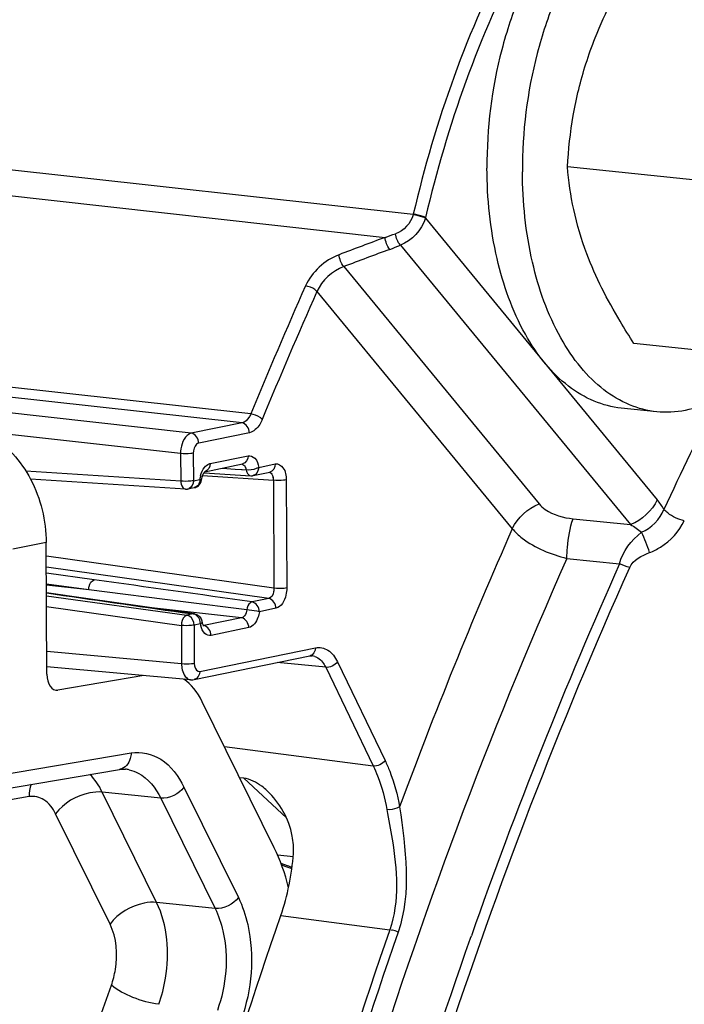
# Model space of a CAD drawing. Units: millimetres. Extents: x 0 to 594, y 0 to 420.
# Drawn here: x 159 to 162, y 72 to 77 of the extents above; entities that cross this region are included whole.
import ezdxf

# ---------------------------------------------------------------- set-up
doc = ezdxf.new("R2010")
doc.units = ezdxf.units.MM
doc.header["$LTSCALE"] = 32.67
doc.layers.get('0').update_dxf_attribs({"linetype": 'CONTINUOUS'})
doc.layers.add('02___PRT_ALL_AXES', color=7, linetype='CONTINUOUS')
doc.layers.add('SOLIDES', color=7, linetype='CONTINUOUS')

msp = doc.modelspace()

# ---------------------------------------------------------------- linework, layer by layer
at = {"color": 7, "linetype": 'CONTINUOUS'}
for p, q in [((162.484754, 76.230111), (161.749359, 76.306193)), ((162.84845, 75.265048), (162.113054, 75.34113)), ((158.907045, 73.536186), (158.903687, 74.255005)), ((159.435776, 73.528356), (158.96705, 73.449061)), ((160.148868, 72.587498), (159.755379, 73.385314)), ((158.450472, 72.871596), (159.303851, 73.015964)), ((159.336494, 73.017127), (159.336589, 73.017118))]:
    msp.add_line(p, q, dxfattribs=at)
at = {"color": 9, "linetype": 'CONTINUOUS'}
for p, q in [((158.903687, 74.255005), (158.720827, 74.218856)), ((158.95702, 73.450098), (158.96705, 73.449061)), ((158.513344, 72.961646), (159.366722, 73.106015)), ((159.655681, 72.918366), (159.952789, 72.315967)), ((158.81026, 72.867039), (157.956882, 72.722666)), ((159.528496, 72.858998), (159.209129, 72.891908)), ((159.506185, 72.289615), (159.209129, 72.891908)), ((159.528496, 72.858998), (159.825618, 72.256571)), ((159.251847, 72.170816), (158.954739, 72.773215)), ((159.825618, 72.256571), (159.506185, 72.289615))]:
    msp.add_line(p, q, dxfattribs=at)
at = {"color": 7, "linetype": 'CONTINUOUS'}
msp.add_lwpolyline([(159.303799, 73.015945), (159.313025, 73.017172), (159.323956, 73.017732), (159.334677, 73.017301), (159.336486, 73.017129)], dxfattribs=at)
at = {"color": 9, "linetype": 'CONTINUOUS'}
for centre, radius, start, end in [((159.293353, 73.078096), 0.062999, 279.590493, 282.698657), ((159.317903, 72.83604), 0.182033, 77.826333, 84.10963)]:
    msp.add_arc(centre, radius, start, end, dxfattribs=at)
at = {"color": 7, "linetype": 'CONTINUOUS'}
for centre, major_axis, start_param, end_param in [((158.967646, 73.548166), (0.01069, 0.099428), 1.75574016, 3.30908319), ((159.511602, 73.046161), (0.053449, 0.497138), 5.52565134, 5.96716996), ((159.661314, 71.909193), (0.106897, 0.994275), 5.25691484, 5.52565134)]:
    msp.add_ellipse(centre, major_axis=major_axis, ratio=0.59995679, start_param=start_param, end_param=end_param, dxfattribs=at)
for points, knots in [([(161.850769, 76.87005), (161.865844, 76.91741), (161.933729, 77.107258), (162.026486, 77.28741), (162.103351, 77.418268)], [0, 0, 0, 0, 0.24670098, 1, 1, 1, 1]), ([(161.749359, 76.306193), (161.755281, 76.4002), (161.776105, 76.590816), (161.821303, 76.777481), (161.850769, 76.87005)], [0, 0, 0, 0, 0.49228353, 1, 1, 1, 1]), ([(161.855621, 75.831481), (161.825983, 75.910124), (161.779463, 76.066615), (161.756178, 76.227983), (161.749359, 76.306193)], [0, 0, 0, 0, 0.51702753, 1, 1, 1, 1]), ([(162.113054, 75.34113), (162.087005, 75.381236), (161.988999, 75.537788), (161.90392, 75.70332), (161.855621, 75.831481)], [0, 0, 0, 0, 0.25880666, 1, 1, 1, 1]), ([(158.497089, 74.887931), (158.529872, 74.877428), (158.663539, 74.816821), (158.766075, 74.698876), (158.817943, 74.600397)], [0, 0, 0, 0, 0.23622441, 1, 1, 1, 1])]:
    msp.add_open_spline(points, degree=3, knots=knots, dxfattribs=at)
msp.add_open_spline([(158.817943, 74.600397), (158.873223, 74.495439), (158.903133, 74.373629), (158.903687, 74.255005)], degree=3, dxfattribs=at)
at = {"color": 9, "linetype": 'CONTINUOUS'}
for points, knots in [([(159.366722, 73.106015), (159.366659, 73.095453), (159.362584, 73.058682), (159.333218, 73.0225), (159.307201, 73.016638)], [0, 0, 0, 0, 0.28369291, 1, 1, 1, 1]), ([(159.366722, 73.106015), (159.42115, 73.11522), (159.55221, 73.08332), (159.626408, 72.977746), (159.655681, 72.918366)], [0, 0, 0, 0, 0.45468403, 1, 1, 1, 1]), ([(159.356289, 73.013979), (159.373627, 73.01024), (159.448516, 72.982133), (159.501376, 72.913752), (159.528496, 72.858998)], [0, 0, 0, 0, 0.22497899, 1, 1, 1, 1]), ([(158.954739, 72.773215), (158.940091, 72.8029), (158.903012, 72.855704), (158.837475, 72.871637), (158.81026, 72.867039)], [0, 0, 0, 0, 0.54531921, 1, 1, 1, 1]), ([(159.209077, 72.892014), (159.186463, 72.894153), (159.090666, 72.885722), (158.99727, 72.832401), (158.954739, 72.773215)], [0, 0, 0, 0, 0.23761525, 1, 1, 1, 1]), ([(159.506185, 72.289615), (159.48357, 72.291755), (159.387774, 72.283323), (159.294378, 72.230002), (159.251847, 72.170816)], [0, 0, 0, 0, 0.23761518, 1, 1, 1, 1]), ([(159.518273, 71.732938), (159.53478, 71.779009), (159.580124, 71.961006), (159.567256, 72.164682), (159.506185, 72.289615)], [0, 0, 0, 0, 0.26031547, 1, 1, 1, 1]), ([(159.952789, 72.315967), (159.975814, 72.269279), (160.04647, 72.053045), (160.026589, 71.811421), (159.9674, 71.64794)], [0, 0, 0, 0, 0.23041963, 1, 1, 1, 1]), ([(159.825618, 72.256571), (159.844884, 72.217677), (159.904035, 72.037548), (159.887374, 71.83607), (159.837856, 71.699918)], [0, 0, 0, 0, 0.23053024, 1, 1, 1, 1]), ([(159.259153, 71.836803), (159.269145, 71.864424), (159.296639, 71.973584), (159.288753, 72.095963), (159.251847, 72.170816)], [0, 0, 0, 0, 0.26033369, 1, 1, 1, 1]), ([(159.351261, 52.120267), (158.734091, 53.544666), (157.824284, 56.689238), (157.379734, 61.685161), (157.806491, 66.846376), (158.675104, 70.22288), (159.259153, 71.836803)], [0, 0, 0, 0, 0.23143333, 0.48344142, 0.74411762, 1, 1, 1, 1]), ([(159.518264, 71.732942), (159.469759, 71.738492), (159.379231, 71.765652), (159.293406, 71.807682), (159.259153, 71.836803)], [0, 0, 0, 0, 0.52059284, 1, 1, 1, 1])]:
    msp.add_open_spline(points, degree=3, knots=knots, dxfattribs=at)
for points in [[(159.209129, 72.891908), (159.19186, 72.927232), (159.169628, 72.961041), (159.14162, 72.988638)], [(158.820448, 72.934382), (158.813725, 72.912697), (158.810397, 72.889742), (158.81026, 72.867039)], [(159.655681, 72.918366), (159.628379, 72.880372), (159.57509, 72.85456), (159.528512, 72.858966)], [(159.952789, 72.315967), (159.925487, 72.277974), (159.872198, 72.252161), (159.82562, 72.256568)]]:
    msp.add_open_spline(points, degree=3, dxfattribs=at)
at = {"layer": '02___PRT_ALL_AXES', "color": 7, "linetype": 'CONTINUOUS'}
msp.add_line((162.237099, 74.968989), (162.043666, 74.989001), dxfattribs=at)
for points, knots in [([(162.352391, 77.973073), (162.287914, 77.979744), (162.149837, 77.967185), (161.953403, 77.874168), (161.772346, 77.716103), (161.613041, 77.501567), (161.481445, 77.24022), (161.349121, 76.840802), (161.309105, 76.516475), (161.31012, 76.299156)], [0, 0, 0, 0, 0.08970039, 0.18682778, 0.29612784, 0.4190481, 0.55441551, 0.69927219, 1, 1, 1, 1]), ([(162.545824, 77.953061), (162.481346, 77.959732), (162.343269, 77.947173), (162.146836, 77.854156), (161.965779, 77.696091), (161.806473, 77.481555), (161.674877, 77.220208), (161.542554, 76.82079), (161.502537, 76.496463), (161.503553, 76.279144)], [0, 0, 0, 0, 0.08970039, 0.18682778, 0.29612784, 0.4190481, 0.55441551, 0.69927219, 1, 1, 1, 1]), ([(162.043664, 74.989001), (161.992787, 74.994265), (161.889373, 75.021166), (161.747327, 75.106322), (161.62053, 75.232384), (161.469667, 75.45861), (161.343136, 75.820018), (161.310894, 76.133526), (161.31012, 76.299156)], [0, 0, 0, 0, 0.09451317, 0.1941193, 0.30265848, 0.42219564, 0.69394595, 1, 1, 1, 1]), ([(162.237097, 74.968989), (162.186219, 74.974253), (162.082806, 75.001154), (161.94076, 75.08631), (161.813963, 75.212372), (161.663099, 75.438598), (161.536568, 75.800006), (161.504326, 76.113514), (161.503553, 76.279144)], [0, 0, 0, 0, 0.09451317, 0.1941193, 0.30265848, 0.42219564, 0.69394595, 1, 1, 1, 1]), ([(162.840385, 75.26586), (162.797529, 75.215638), (162.708007, 75.126016), (162.556146, 75.025408), (162.397277, 74.969153), (162.288765, 74.963644), (162.237097, 74.968989)], [0, 0, 0, 0, 0.28378388, 0.54107138, 0.77672525, 1, 1, 1, 1])]:
    msp.add_open_spline(points, degree=3, knots=knots, dxfattribs=at)
at = {"layer": 'SOLIDES', "color": 9, "linetype": 'CONTINUOUS'}
for p, q in [((158.073503, 76.362366), (160.907714, 76.047809)), ((158.044618, 76.223207), (160.753796, 75.921443)), ((160.907714, 76.047809), (160.906913, 76.044427)), ((160.974677, 76.030127), (160.973792, 76.026398)), ((160.973792, 76.026398), (162.240339, 74.488557)), ((160.837426, 75.87847), (162.093764, 74.352984)), ((159.695724, 74.851511), (151.095136, 75.815894)), ((160.020058, 74.956836), (153.0237, 75.730841)), ((160.52805, 75.761458), (161.595014, 74.46598)), ((159.972793, 74.908267), (153.017812, 75.677616)), ((160.38184, 75.625505), (161.448439, 74.330406)), ((159.972793, 74.908267), (159.695724, 74.851511)), ((159.636994, 74.740479), (158.561549, 74.861068)), ((160.012978, 74.854681), (159.735901, 74.797924)), ((159.636994, 74.740479), (159.637695, 74.590285)), ((159.706536, 74.742408), (159.707238, 74.592214)), ((159.799076, 74.686369), (160.005745, 74.728704)), ((159.637695, 74.590285), (158.792583, 74.643957)), ((159.866671, 74.661601), (159.934548, 74.656328)), ((159.934548, 74.656328), (159.968916, 74.653657)), ((159.968916, 74.653657), (159.973106, 74.653331)), ((159.973106, 74.653331), (159.995018, 74.651628)), ((160.063573, 74.665207), (160.154336, 74.683799)), ((159.707238, 74.592214), (159.741951, 74.599325)), ((159.757138, 74.620312), (160.144097, 74.595071)), ((160.144097, 74.595071), (160.146855, 74.004733)), ((160.213992, 74.596965), (160.21675, 74.006627)), ((161.780849, 74.384614), (162.093764, 74.352984)), ((160.146855, 74.004733), (158.904034, 74.180805)), ((161.746538, 74.168504), (162.034578, 74.138695)), ((160.118746, 73.949014), (158.904313, 74.121063)), ((159.16544, 74.051306), (158.904469, 74.087702)), ((159.135172, 73.995905), (158.904747, 74.028041)), ((159.135172, 73.995905), (158.904777, 74.021739)), ((159.650562, 73.930971), (159.135172, 73.995905)), ((158.905045, 73.964343), (159.671646, 73.857429)), ((160.118746, 73.949014), (160.027981, 73.930421)), ((158.905324, 73.904682), (159.641378, 73.802028)), ((159.969955, 73.843493), (159.46269, 73.900372)), ((159.99859, 73.887006), (159.650562, 73.930971)), ((160.158019, 73.895542), (160.067256, 73.87695)), ((159.646295, 73.873101), (159.706359, 73.864539)), ((159.706359, 73.864539), (159.671646, 73.857429)), ((159.969955, 73.843493), (159.763282, 73.801158)), ((159.641378, 73.802028), (159.642357, 73.592488)), ((159.745634, 73.811068), (159.71092, 73.803958)), ((159.71092, 73.803958), (159.711899, 73.594417)), ((159.757956, 73.801776), (159.763282, 73.801158)), ((160.010131, 73.789906), (159.803462, 73.747571)), ((159.741726, 73.551026), (160.373641, 73.680468)), ((159.642357, 73.592488), (158.90647, 73.659348)), ((160.429424, 73.573262), (160.163923, 73.598895)), ((160.429424, 73.573262), (160.689357, 73.034477)), ((160.493879, 73.603035), (160.753816, 73.064243)), ((159.876139, 73.140467), (160.689357, 73.034477)), ((159.981855, 72.967641), (160.214971, 72.75132)), ((160.165751, 72.549811), (160.218735, 72.543839)), ((160.218735, 72.543839), (160.251487, 72.540147)), ((160.221682, 72.488992), (160.185703, 72.501075)), ((160.229077, 72.4865), (160.221682, 72.488992)), ((160.245478, 72.480962), (160.229077, 72.4865)), ((160.184477, 72.21731), (160.779309, 72.140195)), ((161.22054, 72.094781), (161.224908, 72.107182))]:
    msp.add_line(p, q, dxfattribs=at)
at = {"layer": 'SOLIDES', "color": 7, "linetype": 'CONTINUOUS'}
for p, q in [((159.768811, 74.641556), (159.97548, 74.68389)), ((159.769767, 74.641344), (159.770411, 74.641876)), ((159.97548, 74.68389), (159.975419, 74.683878)), ((160.033308, 74.620393), (160.124071, 74.638985)), ((159.66377, 74.546484), (158.817697, 74.600217)), ((159.765105, 74.635904), (160.020051, 74.61948)), ((159.676973, 74.5474), (159.711686, 74.554511)), ((159.133084, 73.947566), (158.90497, 73.980335)), ((159.712389, 73.864738), (159.133084, 73.947566)), ((159.757853, 73.800884), (159.757754, 73.800895)), ((159.711461, 73.506212), (160.343376, 73.635655)), ((159.691745, 73.5051), (158.906857, 73.576412)), ((159.981855, 72.967641), (159.960122, 72.97019)), ((160.188354, 72.493771), (160.211375, 72.486018)), ((160.211375, 72.486018), (160.244627, 72.474646))]:
    msp.add_line(p, q, dxfattribs=at)
for points in [[(159.760242, 74.627626), (159.762416, 74.63172), (159.764554, 74.635151), (159.766573, 74.63791), (159.768363, 74.639983), (159.769767, 74.641344)], [(159.751179, 74.596638), (159.751457, 74.59853), (159.752692, 74.605226), (159.75425, 74.611577), (159.75608, 74.617504), (159.758107, 74.622883), (159.760242, 74.627626)], [(160.020052, 74.61948), (160.021745, 74.619399), (160.023445, 74.619376), (160.02515, 74.619411), (160.02686, 74.619505), (160.028571, 74.619657), (160.030274, 74.619868), (160.031967, 74.620137), (160.033313, 74.620394)], [(159.66377, 74.546484), (159.665582, 74.546402), (159.667404, 74.546386), (159.669232, 74.546436), (159.671074, 74.546555), (159.672917, 74.546742), (159.674736, 74.546995), (159.676521, 74.54731), (159.676976, 74.547401)], [(159.763729, 73.79876), (159.763771, 73.798728), (159.763345, 73.799185), (159.762498, 73.800286), (159.761349, 73.802094), (159.760001, 73.804674), (159.758571, 73.808029), (159.757179, 73.812105), (159.755908, 73.816878), (159.754842, 73.822289), (159.754732, 73.822979)], [(160.343389, 73.635656), (160.345664, 73.63606), (160.350104, 73.636468), (160.354861, 73.63632)], [(159.691778, 73.505097), (159.695853, 73.504854), (159.703705, 73.505082), (159.711456, 73.506211)]]:
    msp.add_lwpolyline(points, dxfattribs=at)
at = {"layer": 'SOLIDES', "color": 9, "linetype": 'CONTINUOUS'}
for centre, radius, start, end in [((159.755995, 78.862291), 3.105511, 288.741575, 289.853669), ((202.529827, -35.240191), 118.752455, 110.59689246, 110.72657178), ((159.736241, 78.638743), 2.971821, 290.550361, 291.749061), ((202.509882, -35.443991), 118.866, 110.55285476, 110.68232243), ((187.517065, 63.609661), 29.746324, 156.1101408, 157.5755561), ((187.518504, 63.605929), 29.679433, 156.1101291, 157.5755436), ((184.272952, 64.247141), 24.241253, 153.5640707, 155.1464288), ((159.93104, 74.64198), 0.064701, 8.575523, 13.110721), ((159.905908, 74.576707), 0.16551, 164.501106, 172.145487), ((160.072672, 74.596583), 0.071438, 2.911522, 10.813852), ((160.072591, 74.596542), 0.071521, 358.821736, 2.941363), ((159.670554, 74.57879), 0.032033, 281.562762, 293.303569), ((161.9438, 74.244761), 0.38389, 29.836337, 39.424965), ((186.503578, 63.294771), 27.377823, 156.2287184, 159.6601464), ((161.549265, 74.008516), 0.676105, 16.441898, 26.544001), ((186.563933, 63.185284), 26.86385, 155.9371844, 160.6027783), ((159.666741, 73.823102), 0.034676, 73.341823, 81.868077), ((159.701453, 73.830206), 0.034682, 73.273887, 81.86668), ((159.879267, 73.831937), 0.135253, 188.875896, 193.310118), ((159.759814, 73.817705), 0.016907, 263.343874, 281.837371), ((160.348226, 73.568029), 0.068611, 71.180529, 84.453348)]:
    msp.add_arc(centre, radius, start, end, dxfattribs=at)
at = {"layer": 'SOLIDES', "color": 7, "linetype": 'CONTINUOUS'}
msp.add_arc((159.704687, 73.815095), 0.050656, 8.920403, 13.735705, dxfattribs=at)
at = {"layer": 'SOLIDES', "color": 9, "linetype": 'CONTINUOUS'}
for points, knots in [([(162.256954, 78.598644), (161.924412, 78.295786), (161.352543, 77.481837), (161.027182, 76.55628), (160.907714, 76.047809)], [0, 0, 0, 0, 0.46269363, 1, 1, 1, 1]), ([(162.308236, 78.551318), (161.979559, 78.25198), (161.414335, 77.447489), (161.092756, 76.532689), (160.974677, 76.030127)], [0, 0, 0, 0, 0.46269363, 1, 1, 1, 1]), ([(160.973794, 76.026406), (160.969502, 76.028596), (160.947913, 76.037066), (160.925131, 76.042455), (160.906913, 76.044427)], [0, 0, 0, 0, 0.20821265, 1, 1, 1, 1]), ([(160.974677, 76.030127), (160.970367, 76.032267), (160.948715, 76.04055), (160.925933, 76.045841), (160.907714, 76.047809)], [0, 0, 0, 0, 0.20797131, 1, 1, 1, 1]), ([(160.381833, 75.625489), (160.378423, 75.629452), (160.360299, 75.644611), (160.337394, 75.654252), (160.319239, 75.65632)], [0, 0, 0, 0, 0.22247239, 1, 1, 1, 1]), ([(160.020058, 74.956836), (160.017439, 74.950508), (160.007363, 74.930188), (159.988642, 74.911463), (159.972793, 74.908267)], [0, 0, 0, 0, 0.29755792, 1, 1, 1, 1]), ([(160.083332, 74.927594), (160.079416, 74.918106), (160.064404, 74.887726), (160.036624, 74.859534), (160.012978, 74.854681)], [0, 0, 0, 0, 0.29834421, 1, 1, 1, 1]), ([(160.083332, 74.927594), (160.079793, 74.931353), (160.061119, 74.945733), (160.038227, 74.95478), (160.020058, 74.956837)], [0, 0, 0, 0, 0.22019795, 1, 1, 1, 1]), ([(159.695724, 74.851511), (159.687368, 74.849784), (159.648509, 74.825579), (159.636957, 74.775571), (159.636994, 74.740479)], [0, 0, 0, 0, 0.19557957, 1, 1, 1, 1]), ([(159.735901, 74.797924), (159.731787, 74.797082), (159.712226, 74.785233), (159.706456, 74.760028), (159.706536, 74.742408)], [0, 0, 0, 0, 0.19247216, 1, 1, 1, 1]), ([(159.706536, 74.742408), (159.701821, 74.741442), (159.678724, 74.738682), (159.655314, 74.738619), (159.636994, 74.740479)], [0, 0, 0, 0, 0.20721431, 1, 1, 1, 1]), ([(160.005745, 74.728704), (160.018496, 74.731317), (160.052293, 74.715411), (160.060776, 74.683068), (160.063573, 74.665207)], [0, 0, 0, 0, 0.41859321, 1, 1, 1, 1]), ([(159.79241, 74.684368), (159.793503, 74.6848), (159.795698, 74.685567), (159.797953, 74.686139), (159.799076, 74.686369)], [0, 0, 0, 0, 0.50617766, 1, 1, 1, 1]), ([(159.971322, 74.683644), (159.979689, 74.682794), (159.989794, 74.671648), (159.993209, 74.66028), (159.994054, 74.656657)], [0, 0, 0, 0, 0.69325223, 1, 1, 1, 1]), ([(160.063573, 74.665207), (160.059099, 74.662731), (160.037725, 74.653026), (160.013235, 74.649317), (159.995018, 74.651627)], [0, 0, 0, 0, 0.21782441, 1, 1, 1, 1]), ([(159.995018, 74.651627), (159.995798, 74.647335), (159.999139, 74.634135), (160.010413, 74.62019), (160.020053, 74.619503)], [0, 0, 0, 0, 0.31102535, 1, 1, 1, 1]), ([(160.120266, 74.63874), (160.128868, 74.638176), (160.139144, 74.625769), (160.142091, 74.613896), (160.142841, 74.609986)], [0, 0, 0, 0, 0.68411452, 1, 1, 1, 1]), ([(160.154336, 74.683799), (160.169585, 74.686924), (160.210043, 74.660829), (160.213889, 74.619871), (160.213992, 74.596965)], [0, 0, 0, 0, 0.40459917, 1, 1, 1, 1]), ([(159.707238, 74.592214), (159.702523, 74.591248), (159.679426, 74.588488), (159.656015, 74.588425), (159.637695, 74.590285)], [0, 0, 0, 0, 0.20722614, 1, 1, 1, 1]), ([(159.637695, 74.590285), (159.637865, 74.584653), (159.639533, 74.567877), (159.651794, 74.547262), (159.663771, 74.54649)], [0, 0, 0, 0, 0.31945491, 1, 1, 1, 1]), ([(159.741951, 74.599325), (159.744289, 74.598992), (159.746384, 74.597912), (159.751268, 74.597466), (159.751175, 74.596611)], [0, 0, 0, 0, 0.73279321, 1, 1, 1, 1]), ([(160.213992, 74.596965), (160.209247, 74.595993), (160.186032, 74.593229), (160.162499, 74.593167), (160.144097, 74.595071)], [0, 0, 0, 0, 0.20750518, 1, 1, 1, 1]), ([(161.595014, 74.46598), (161.604602, 74.454338), (161.656638, 74.408207), (161.727546, 74.389971), (161.780849, 74.384614)], [0, 0, 0, 0, 0.21968224, 1, 1, 1, 1]), ([(162.387815, 74.374219), (162.355159, 74.380902), (162.314473, 74.399547), (162.282717, 74.428479), (162.276805, 74.435754)], [0, 0, 0, 0, 0.780491, 1, 1, 1, 1]), ([(161.746538, 74.168504), (161.746897, 74.188009), (161.751315, 74.260851), (161.762473, 74.334294), (161.780849, 74.384614)], [0, 0, 0, 0, 0.26695758, 1, 1, 1, 1]), ([(162.197724, 74.199881), (162.218663, 74.208096), (162.29655, 74.247301), (162.360649, 74.315589), (162.387815, 74.374219)], [0, 0, 0, 0, 0.25820915, 1, 1, 1, 1]), ([(161.448439, 74.330406), (161.464434, 74.31136), (161.548893, 74.233257), (161.659773, 74.18961), (161.746538, 74.168504)], [0, 0, 0, 0, 0.21785327, 1, 1, 1, 1]), ([(161.746538, 74.168504), (160.887624, 72.230384), (159.616682, 68.061111), (158.990516, 61.623102), (159.622889, 55.429977), (160.951549, 51.606253), (161.85961, 49.964258)], [0, 0, 0, 0, 0.25525491, 0.52000831, 0.77407127, 1, 1, 1, 1]), ([(161.229364, 52.083452), (160.576701, 53.718678), (159.668395, 57.320651), (159.391138, 62.980207), (160.136531, 68.718214), (161.321394, 72.40262), (162.090288, 74.119259)], [0, 0, 0, 0, 0.23419393, 0.48913729, 0.74980335, 1, 1, 1, 1]), ([(159.135172, 73.995905), (159.135308, 74.002405), (159.137936, 74.023104), (159.150611, 74.048206), (159.16544, 74.051306)], [0, 0, 0, 0, 0.30029404, 1, 1, 1, 1]), ([(160.146855, 74.004733), (160.147046, 73.998336), (160.145647, 73.977746), (160.1335, 73.952035), (160.118746, 73.949014)], [0, 0, 0, 0, 0.29822091, 1, 1, 1, 1]), ([(160.21675, 74.006627), (160.212005, 74.005655), (160.188789, 74.002891), (160.165257, 74.002829), (160.146855, 74.004733)], [0, 0, 0, 0, 0.2075052, 1, 1, 1, 1]), ([(160.21675, 74.006627), (160.216813, 73.993617), (160.212691, 73.952247), (160.187565, 73.901589), (160.158019, 73.895542)], [0, 0, 0, 0, 0.30137038, 1, 1, 1, 1]), ([(159.99859, 73.887006), (159.997879, 73.881666), (159.9941, 73.864788), (159.982148, 73.845944), (159.969955, 73.843493)], [0, 0, 0, 0, 0.30220131, 1, 1, 1, 1]), ([(160.027981, 73.930421), (160.024492, 73.929701), (160.008062, 73.92069), (160.000923, 73.901316), (159.99859, 73.887006)], [0, 0, 0, 0, 0.19724716, 1, 1, 1, 1]), ([(160.067256, 73.87695), (160.062566, 73.877618), (160.039919, 73.882418), (160.016941, 73.88567), (159.99859, 73.887006)], [0, 0, 0, 0, 0.20472475, 1, 1, 1, 1]), ([(159.671646, 73.857429), (159.667467, 73.856555), (159.648014, 73.844418), (159.641746, 73.819639), (159.641378, 73.802028)], [0, 0, 0, 0, 0.19508855, 1, 1, 1, 1]), ([(159.686485, 73.851815), (159.684942, 73.852795), (159.681768, 73.85453), (159.678384, 73.855815), (159.676681, 73.856322)], [0, 0, 0, 0, 0.50709808, 1, 1, 1, 1]), ([(159.712384, 73.864707), (159.711392, 73.864854), (159.709368, 73.864976), (159.707353, 73.864741), (159.706359, 73.864539)], [0, 0, 0, 0, 0.49713471, 1, 1, 1, 1]), ([(160.067256, 73.87695), (160.065769, 73.866207), (160.058154, 73.832512), (160.034396, 73.794872), (160.010131, 73.789906)], [0, 0, 0, 0, 0.30453568, 1, 1, 1, 1]), ([(159.71092, 73.803958), (159.706205, 73.802992), (159.683108, 73.800232), (159.659697, 73.800169), (159.641378, 73.802028)], [0, 0, 0, 0, 0.20722614, 1, 1, 1, 1]), ([(159.745634, 73.811068), (159.748372, 73.812584), (159.752626, 73.815665), (159.755048, 73.82096), (159.754727, 73.823003)], [0, 0, 0, 0, 0.60220047, 1, 1, 1, 1]), ([(159.803462, 73.747571), (159.791842, 73.745189), (159.761409, 73.757196), (159.75132, 73.785314), (159.747647, 73.800799)], [0, 0, 0, 0, 0.42703773, 1, 1, 1, 1]), ([(160.373641, 73.680468), (160.396045, 73.685066), (160.451379, 73.672664), (160.481824, 73.628019), (160.493879, 73.603035)], [0, 0, 0, 0, 0.45189443, 1, 1, 1, 1]), ([(160.370359, 73.632972), (160.376366, 73.630934), (160.402129, 73.618115), (160.41989, 73.593208), (160.429424, 73.573262)], [0, 0, 0, 0, 0.22296031, 1, 1, 1, 1]), ([(159.711899, 73.594417), (159.707184, 73.593451), (159.684087, 73.590691), (159.660677, 73.590628), (159.642357, 73.592487)], [0, 0, 0, 0, 0.20721432, 1, 1, 1, 1]), ([(159.642357, 73.592488), (159.642448, 73.581385), (159.644971, 73.548263), (159.668212, 73.507241), (159.691741, 73.505106)], [0, 0, 0, 0, 0.31971845, 1, 1, 1, 1]), ([(159.711899, 73.594417), (159.711928, 73.588308), (159.712642, 73.570711), (159.729526, 73.548529), (159.741726, 73.551026)], [0, 0, 0, 0, 0.32911545, 1, 1, 1, 1]), ([(160.689357, 73.034477), (160.697945, 73.016729), (160.731218, 72.940147), (160.752881, 72.858783), (160.764066, 72.796055)], [0, 0, 0, 0, 0.23631515, 1, 1, 1, 1]), ([(160.753816, 73.064243), (160.762912, 73.045389), (160.798145, 72.964027), (160.821039, 72.8776), (160.832834, 72.810973)], [0, 0, 0, 0, 0.23628002, 1, 1, 1, 1]), ([(160.832837, 72.810968), (160.828515, 72.808068), (160.806917, 72.798111), (160.782425, 72.794148), (160.764062, 72.796053)], [0, 0, 0, 0, 0.21990332, 1, 1, 1, 1]), ([(160.764066, 72.796055), (160.773685, 72.742108), (160.814637, 72.528239), (160.833173, 72.295862), (160.77931, 72.140195)], [0, 0, 0, 0, 0.24962423, 1, 1, 1, 1]), ([(160.779309, 72.140195), (160.194948, 70.457382), (159.327094, 66.946322), (158.901479, 61.590232), (159.346711, 56.40621), (160.256597, 53.135667), (160.875049, 51.648352)], [0, 0, 0, 0, 0.25590915, 0.51658536, 0.76860066, 1, 1, 1, 1]), ([(160.82459, 72.126745), (160.240937, 70.445971), (159.374129, 66.939165), (158.949027, 61.589562), (159.393716, 56.411818), (160.302501, 53.145235), (160.920204, 51.659721)], [0, 0, 0, 0, 0.25590909, 0.51658531, 0.76860064, 1, 1, 1, 1]), ([(160.82459, 72.126745), (160.814806, 72.131399), (160.802849, 72.137533), (160.788841, 72.137929), (160.786613, 72.136897)], [0, 0, 0, 0, 0.81525507, 1, 1, 1, 1]), ([(161.191486, 52.023093), (160.600878, 53.491512), (159.737823, 56.707732), (159.335635, 61.790718), (159.779722, 67.026888), (160.643023, 70.453927), (161.22054, 72.094781)], [0, 0, 0, 0, 0.23221651, 0.48443874, 0.74478139, 1, 1, 1, 1])]:
    msp.add_open_spline(points, degree=3, knots=knots, dxfattribs=at)
for points in [[(160.906913, 76.044427), (160.895985, 75.998714), (160.854895, 75.95732), (160.810686, 75.941363)], [(160.973791, 76.026398), (160.955297, 75.961935), (160.899783, 75.903151), (160.837426, 75.87847)], [(160.837407, 75.878463), (160.822587, 75.895763), (160.813585, 75.918768), (160.810686, 75.941363)], [(160.779441, 75.856038), (160.76488, 75.874378), (160.756158, 75.898145), (160.753796, 75.921443)], [(160.502308, 75.826605), (160.424354, 75.797129), (160.352982, 75.732525), (160.319239, 75.65632)], [(160.528074, 75.761466), (160.51348, 75.779693), (160.504728, 75.803381), (160.502308, 75.826605)], [(160.52805, 75.761458), (160.465742, 75.738076), (160.4086, 75.686438), (160.38184, 75.625505)], [(160.012978, 74.854681), (160.012874, 74.877007), (159.994981, 74.905736), (159.9728, 74.908268)], [(159.735901, 74.797924), (159.735797, 74.82025), (159.717905, 74.848979), (159.695723, 74.851511)], [(160.005745, 74.728704), (160.005829, 74.71068), (159.993138, 74.687504), (159.975479, 74.683896)], [(159.746417, 74.620934), (159.750811, 74.63674), (159.757716, 74.652379), (159.767988, 74.66517)], [(159.767988, 74.66517), (159.774472, 74.673243), (159.782781, 74.680558), (159.79241, 74.684368)], [(159.799076, 74.686369), (159.79916, 74.668368), (159.786528, 74.645236), (159.768902, 74.641581)], [(160.063573, 74.665207), (160.063657, 74.647184), (160.050968, 74.624015), (160.033312, 74.6204)], [(160.154336, 74.683799), (160.15442, 74.665775), (160.141728, 74.642605), (160.12407, 74.638991)], [(159.707238, 74.592214), (159.707314, 74.575843), (159.698262, 74.555847), (159.683226, 74.54937)], [(159.741951, 74.599325), (159.741998, 74.589351), (159.739443, 74.578845), (159.734021, 74.570473)], [(159.734021, 74.570473), (159.729043, 74.562787), (159.720635, 74.556341), (159.711662, 74.554512)], [(162.240339, 74.488557), (162.212603, 74.428059), (162.155846, 74.376967), (162.093765, 74.352984)], [(161.448439, 74.330406), (161.476175, 74.390905), (161.532932, 74.441996), (161.595014, 74.46598)], [(162.154091, 74.310651), (162.208253, 74.332532), (162.254976, 74.381573), (162.276809, 74.435754)], [(162.093764, 74.352984), (162.115142, 74.340881), (162.135694, 74.326931), (162.154091, 74.310651)], [(162.034578, 74.138695), (162.050112, 74.206748), (162.099028, 74.26775), (162.154093, 74.310649)], [(162.090288, 74.119259), (162.108591, 74.160121), (162.156039, 74.183538), (162.197724, 74.199881)], [(162.090288, 74.119259), (162.071007, 74.123141), (162.052218, 74.129998), (162.034578, 74.138695)], [(160.027981, 73.930421), (159.740496, 73.970916), (159.452981, 74.011204), (159.16544, 74.051306)], [(158.904969, 73.979269), (159.152057, 73.943733), (159.399165, 73.90834), (159.646295, 73.873101)], [(160.158019, 73.895542), (160.157915, 73.917657), (160.14064, 73.945911), (160.118744, 73.949013)], [(160.067256, 73.87695), (160.067152, 73.899065), (160.049878, 73.927319), (160.027981, 73.930421)], [(159.71092, 73.803958), (159.710837, 73.821869), (159.701605, 73.842212), (159.686485, 73.851815)], [(159.730161, 73.851431), (159.725098, 73.856845), (159.718535, 73.861296), (159.711434, 73.863421)], [(159.745634, 73.811068), (159.745566, 73.825477), (159.740002, 73.840906), (159.730161, 73.851431)], [(160.010131, 73.789906), (160.010026, 73.812231), (159.992134, 73.84096), (159.969953, 73.843492)], [(159.803462, 73.747571), (159.803358, 73.769896), (159.785465, 73.798626), (159.763284, 73.801158)], [(160.373641, 73.680468), (160.373725, 73.662448), (160.361042, 73.639278), (160.343388, 73.635663)], [(160.493879, 73.603035), (160.480297, 73.583654), (160.452942, 73.570648), (160.429421, 73.573268)], [(159.741726, 73.551026), (159.74181, 73.533002), (159.729119, 73.509826), (159.71146, 73.506218)], [(160.753816, 73.064243), (160.740234, 73.044862), (160.712879, 73.031856), (160.689358, 73.034476)], [(160.832834, 72.810974), (160.865541, 72.585238), (160.899353, 72.342237), (160.82459, 72.126745)]]:
    msp.add_open_spline(points, degree=3, dxfattribs=at)
at = {"layer": 'SOLIDES', "color": 7, "linetype": 'CONTINUOUS'}
for points in [[(159.73402, 74.565385), (159.743081, 74.573087), (159.749575, 74.584879), (159.751181, 74.596662)], [(159.711607, 74.554495), (159.719746, 74.556154), (159.727691, 74.560006), (159.73402, 74.565385)], [(159.712388, 73.864738), (159.719967, 73.863658), (159.727425, 73.860605), (159.733741, 73.856278)], [(159.742569, 73.848608), (159.74801, 73.842613), (159.751972, 73.834987), (159.753894, 73.827122)], [(160.184477, 72.21731), (160.22234, 72.326211), (160.244829, 72.441355), (160.252849, 72.556371)]]:
    msp.add_open_spline(points, degree=3, dxfattribs=at)
for points, knots in [([(159.733741, 73.856278), (159.735357, 73.855171), (159.738457, 73.852782), (159.741262, 73.850049), (159.742569, 73.848608)], [0, 0, 0, 0, 0.50163908, 1, 1, 1, 1]), ([(160.109875, 72.898955), (160.100348, 72.907793), (160.063211, 72.939012), (160.017408, 72.963469), (159.981855, 72.967641)], [0, 0, 0, 0, 0.26633325, 1, 1, 1, 1]), ([(160.252849, 72.556371), (160.25507, 72.58823), (160.246349, 72.714944), (160.178887, 72.834926), (160.109875, 72.898955)], [0, 0, 0, 0, 0.25330749, 1, 1, 1, 1]), ([(160.28036, 51.692629), (159.660214, 53.181919), (158.747867, 56.457539), (158.301492, 61.650108), (158.728285, 67.015191), (159.598512, 70.531963), (160.184477, 72.21731)], [0, 0, 0, 0, 0.23137423, 0.48339801, 0.74409221, 1, 1, 1, 1])]:
    msp.add_open_spline(points, degree=3, knots=knots, dxfattribs=at)

doc.saveas('drawing.dxf')
